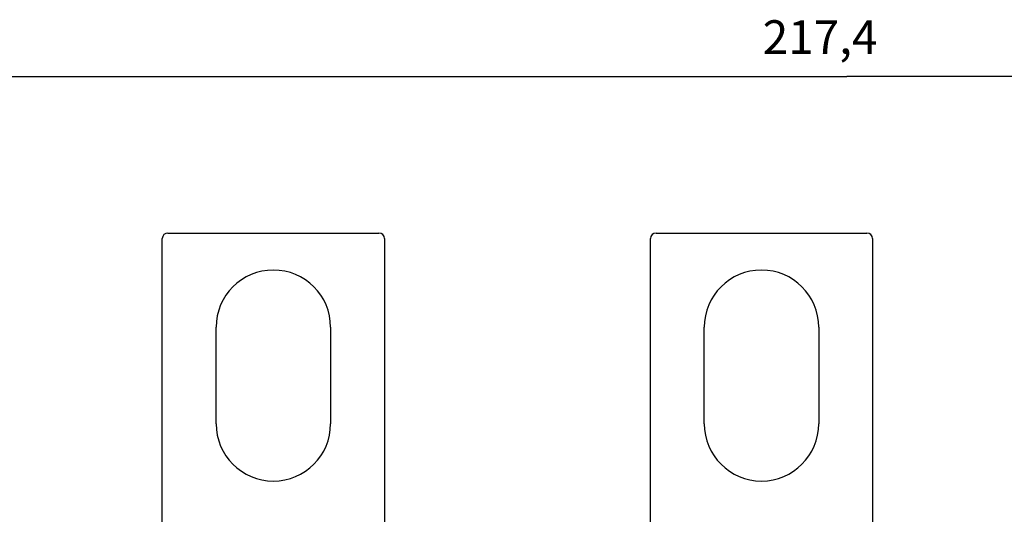
# Model space of a CAD drawing. Extents: x 103 to 841, y 0 to 547.
# Drawn here: x 559 to 647, y 287 to 331 of the extents above; entities that cross this region are included whole.
import ezdxf

# ---------------------------------------------------------------- set-up
doc = ezdxf.new("R2010")
doc.units = 0
doc.linetypes.add('HIDDENNEW0', pattern=[4.5, 1.5, -1.5, 1.5])
doc.layers.add('5', color=7, linetype='CONTINUOUS')
doc.layers.add('MUOTOVIIVAT', color=40, linetype='HIDDENNEW0')
doc.styles.get("Standard").update_dxf_attribs({"font": 'monotxt.shx'})
doc.dimstyles.new('DSTYLE1', dxfattribs={"dimtxt": 3, "dimasz": 3, "dimexe": 3, "dimexo": 0, "dimgap": 2, "dimtad": 1, "dimrnd": 0.1, "dimzin": 3, "dimcen": 0.09, "dimazin": 3, "dimtp": 1, "dimtm": 1, "dimtfac": 1, "dimtofl": 0, "dimtmove": 0, "dimatfit": 3})

# ---------------------------------------------------------------- blocks, each defined once
blk = doc.blocks.new('_AH1')
at = {"color": 0, "linetype": 'CONTINUOUS'}
for p, q in [((-1, 0.166667), (0, 0)), ((-1, 0.166667), (-1, -0.166667)), ((0, 0), (-1, -0.166667)), ((0, 0), (-1, 0))]:
    blk.add_line(p, q, dxfattribs=at)
blk = doc.blocks.new('*D5701')
at = {"layer": '5', "color": 1, "linetype": 'CONTINUOUS'}
for p, q in [((523.87047, 265.08928), (523.87047, 329.37279)), ((741.28113, 219.26606), (741.28113, 329.37279)), ((523.87047, 326.37279), (632.5758, 326.37279)), ((741.28113, 326.37279), (632.5758, 326.37279))]:
    blk.add_line(p, q, dxfattribs=at)
at = {"layer": '5', "color": 1, "xscale": 3, "yscale": 3, "zscale": 3, "rotation": 180}
blk.add_blockref('_AH1', (523.87047, 326.37279), dxfattribs=at)
at = {"layer": '5', "color": 1, "xscale": 3, "yscale": 3, "zscale": 3}
blk.add_blockref('_AH1', (741.28113, 326.37279), dxfattribs=at)
at = {"layer": '5', "color": 1, "linetype": 'CONTINUOUS'}
blk.add_text('217,4', height=3, dxfattribs=at).set_placement((625.0758, 328.37379))

msp = doc.modelspace()

# ---------------------------------------------------------------- linework, layer by layer
at = {"layer": 'MUOTOVIIVAT', "color": 40, "linetype": 'CONTINUOUS'}
for p, q in [((572.0746, 312.41751), (590.8746, 312.41751)), ((615.56803, 312.41751), (634.36803, 312.41751)), ((571.5746, 285.25363), (571.5746, 311.91751)), ((591.3746, 311.91751), (591.3746, 285.25363)), ((615.06803, 285.25363), (615.06803, 311.91751)), ((634.86803, 311.91751), (634.86803, 285.25363)), ((576.3746, 295.41751), (576.3746, 304.01751)), ((586.5746, 304.01751), (586.5746, 295.41751)), ((619.86803, 295.41751), (619.86803, 304.01751)), ((630.06803, 304.01751), (630.06803, 295.41751))]:
    msp.add_line(p, q, dxfattribs=at)
for centre, radius, start, end in [((572.0746, 311.91751), 0.5, 90, 180), ((590.8746, 311.91751), 0.5, 0, 90), ((615.56803, 311.91751), 0.5, 90, 180), ((634.36803, 311.91751), 0.5, 0, 90), ((581.4746, 304.01751), 5.1, 0, 180), ((624.96803, 304.01751), 5.1, 0, 180), ((581.4746, 295.41751), 5.1, 180, 360), ((624.96803, 295.41751), 5.1, 180, 360)]:
    msp.add_arc(centre, radius, start, end, dxfattribs=at)

# ---------------------------------------------------------------- dimensions: what is measured, and where the dimension line sits
at = {"layer": '5', "color": 1, "linetype": 'CONTINUOUS'}
dim = msp.add_linear_dim(base=(741.28113, 326.37279), p1=(523.87047, 265.08928), p2=(741.28113, 219.26606), dimstyle='DSTYLE1', override={"dimblk": '_AH1', "dimsah": 0}, dxfattribs=at)
dim.commit()
dim.dimension.update_dxf_attribs({"geometry": '*D5701', "text_midpoint": (632.5758, 329.87379), "dimtype": 128})

doc.saveas('drawing.dxf')
